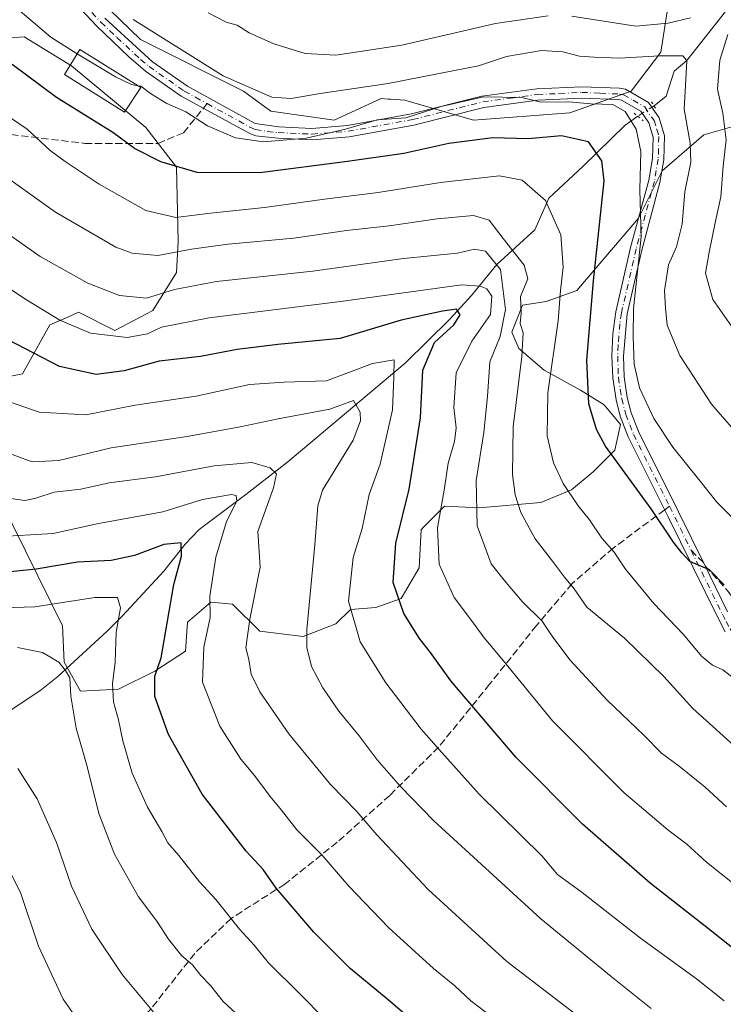
# Model space of a CAD drawing. Units: metres. Extents: x 623667 to 627107, y 4775822 to 4778198.
# Drawn here: x 624789 to 624949, y 4776127 to 4776351 of the extents above; entities that cross this region are included whole.
import ezdxf

# ---------------------------------------------------------------- set-up
doc = ezdxf.new("R2010")
doc.units = ezdxf.units.M
doc.header["$MEASUREMENT"] = 0
for name, pattern in [('DGN Style 3', [2.307223458686699, 1.648016756204785, -0.6592067024819142]), ('DGN Style 4', [2.6384748266838614, 1.318413404963828, -0.6592067024819142, 0.001648016756204785, -0.6592067024819142]), ('DGN Style 5', [1.1536117293433497, 0.4944050268614355, -0.6592067024819142])]:
    doc.linetypes.add(name, pattern=pattern)
for name, color, linetype, lineweight in [('Arbolado forestal CxS', 92, 'Continuous', 0), ('Comarca CxS', 21, 'Continuous', 0), ('Comunidad Autónoma CxS', 142, 'Continuous', 0), ('Corriente natural lineal', 142, 'Continuous', 13), ('Corriente natural lineal oculto', 9, 'DGN Style 4', 13), ('Curva de nivel maestra', 30, 'Continuous', 30), ('Curva de nivel normal', 30, 'Continuous', 0), ('Edificación ligera Cxs', 1, 'Continuous', 0), ('Municipio CxS', 4, 'Continuous', 0), ('Pastizal CxS', 92, 'Continuous', 0), ('Pista pavimentada Cxs', 135, 'Continuous', 0), ('Pista pavimentada eje', 135, 'DGN Style 4', 0), ('Provincia CxS', 1, 'Continuous', 0), ('Puente lineal', 2, 'DGN Style 5', 0), ('Senda', 7, 'DGN Style 3', 0), ('Senda no paivmentada conexión', 7, 'DGN Style 3', 0)]:
    doc.layers.add(name, color=color, linetype=linetype, lineweight=lineweight)

# ---------------------------------------------------------------- blocks, each defined once
blk = doc.blocks.new('*U6')
at = {"layer": 'Pastizal CxS', "color": 92, "linetype": 'Continuous', "lineweight": 0}
for points in [[(624936.6864999998, 4776354.420100001, 569.4327000000048), (624935.0395000001, 4776343.7159, 562.6815999999963), (624928.2912999997, 4776334.835899999, 557.4670999999944), (624914.2972999997, 4776329.897700001, 554.4226000000053), (624892.4820999998, 4776328.250499999, 554.1757999999973), (624876.8410999998, 4776332.7783, 558.4239999999991), (624873.5730999997, 4776333.029899999, 559.1909000000014), (624873.0724999999, 4776333.068499999, 559.3061000000016), (624871.4902999997, 4776333.190300001, 559.6303000000044), (624860.7890999997, 4776328.250499999, 557.508799999996), (624846.3831000002, 4776330.308700001, 558.7339000000065), (624840.2089000001, 4776334.8367, 559.7385000000068), (624816.8091000002, 4776346.596100001, 559.4159000000072), (624791.4102999996, 4776371.2027, 562.3873000000021)], [(624783.8186999997, 4776346.7731, 551.2540000000008), (624790.4046999998, 4776347.1853, 553.3019000000058), (624801.1067000005, 4776340.599099999, 554.0531000000046), (624817.9817000005, 4776326.6055, 553.3190000000031), (624824.9787, 4776317.549699999, 550.6107000000047), (624825.3903000001, 4776300.6735, 542.6202000000048), (624824.9785000002, 4776293.676899999, 538.9630999999936), (624819.6293000003, 4776285.033500001, 534.5663000000059), (624810.9852999998, 4776280.5055, 531.8551000000007), (624802.7525000004, 4776284.6215, 532.2179999999935), (624800.2620999999, 4776283.532299999, 531.1840999999986), (624796.1662999997, 4776281.740499999, 529.3439000000071), (624789.9921000004, 4776270.626300001, 523.3081999999995), (624783.4074999997, 4776269.3917, 521.5448000000034)], [(624785.0528999995, 4776241.814099999, 510.1640999999945), (624799.0475000005, 4776213.414100001, 493.6248999999953), (624799.4594999999, 4776205.1821, 490.4082000000053), (624803.1623000001, 4776198.595100001, 490.3530000000028), (624811.8065, 4776199.0077, 494.1539000000049), (624820.0384999998, 4776203.123500001, 498.4284000000043), (624827.0356999999, 4776207.6511, 501.7271000000038), (624827.4479, 4776214.2367, 501.5552000000025), (624832.7988999998, 4776218.765699999, 504.2130999999936), (624837.7379000002, 4776218.352299999, 506.3218000000052), (624843.9118999997, 4776212.178300001, 509.7626000000019), (624853.7909000004, 4776210.9431, 514.6857000000019), (624861.1990999999, 4776213.8247, 517.8196000000025), (624864.4921000004, 4776217.117500001, 519.7100999999967), (624870.2549000002, 4776217.529300001, 522.3843000000053), (624876.0170999998, 4776219.587300001, 524.9131000000052), (624880.1337000001, 4776226.5845, 527.1180000000022), (624880.5450999998, 4776235.2283, 526.3579999999929), (624881.0378999999, 4776235.720899999, 526.559500000003), (624885.8953, 4776240.579500001, 528.7651999999945), (624893.7165000001, 4776240.167500001, 533.9768999999942), (624907.7096999995, 4776241.4025, 541.8433999999979), (624914.7074999996, 4776244.2829, 544.971000000005), (624919.6476999996, 4776248.399300001, 547.7241000000067), (624924.5859000003, 4776253.3387, 550.5149999999994), (624925.8217000002, 4776259.101100001, 551.8016000000061), (624922.1168999998, 4776263.6281, 551.1052000000054), (624916.7657000005, 4776266.921499999, 547.9584999999934), (624908.5336999996, 4776271.4495, 542.3496000000014), (624902.7714999998, 4776276.388900001, 537.9738000000071), (624901.1256999997, 4776280.092499999, 534.7651000000042), (624903.5948999999, 4776286.266899999, 534.4382999999943), (624908.9458999997, 4776287.089299999, 540.2452000000048), (624915.9430999998, 4776289.559699999, 545.6894999999931), (624929.9380999999, 4776306.023700001, 553.7287000000069), (624935.2880999995, 4776316.7257, 555.7872999999963), (624944.7555000001, 4776324.957699999, 561.0910000000003), (624952.1643000003, 4776327.0153, 565.299199999994)]]:
    blk.add_polyline3d(points, dxfattribs=at)

msp = doc.modelspace()

# ---------------------------------------------------------------- linework, layer by layer
at = {"layer": 'Arbolado forestal CxS', "color": 92, "linetype": 'Continuous', "lineweight": 0}
for points in [[(624791.4102999996, 4776371.2027, 562.3873000000021), (624816.8091000002, 4776346.596100001, 559.4159000000072), (624840.2089000001, 4776334.8367, 559.7385000000068), (624846.3831000002, 4776330.308700001, 558.7339000000065), (624860.7890999997, 4776328.250499999, 557.508799999996), (624871.4902999997, 4776333.190300001, 559.6303000000044), (624873.0724999999, 4776333.068499999, 559.3061000000016), (624873.5730999997, 4776333.029899999, 559.1909000000014), (624876.8410999998, 4776332.7783, 558.4239999999991), (624892.4820999998, 4776328.250499999, 554.1757999999973), (624914.2972999997, 4776329.897700001, 554.4226000000053), (624928.2912999997, 4776334.835899999, 557.4670999999944), (624935.0395000001, 4776343.7159, 562.6815999999963), (624936.6864999998, 4776354.420100001, 569.4327000000048)], [(624936.6864999998, 4776354.420100001, 569.4327000000048), (624935.0395000001, 4776343.7159, 562.6815999999963), (624928.2912999997, 4776334.835899999, 557.4670999999944), (624914.2972999997, 4776329.897700001, 554.4226000000053), (624892.4820999998, 4776328.250499999, 554.1757999999973), (624876.8410999998, 4776332.7783, 558.4239999999991), (624873.5730999997, 4776333.029899999, 559.1909000000014), (624873.0724999999, 4776333.068499999, 559.3061000000016), (624871.4902999997, 4776333.190300001, 559.6303000000044), (624860.7890999997, 4776328.250499999, 557.508799999996), (624846.3831000002, 4776330.308700001, 558.7339000000065), (624840.2089000001, 4776334.8367, 559.7385000000068), (624816.8091000002, 4776346.596100001, 559.4159000000072), (624791.4102999996, 4776371.2027, 562.3873000000021)], [(624783.4074999997, 4776269.3917, 521.5448000000034), (624789.9921000004, 4776270.626300001, 523.3081999999995), (624796.1662999997, 4776281.740499999, 529.3439000000071), (624800.2620999999, 4776283.532299999, 531.1840999999986), (624802.7525000004, 4776284.6215, 532.2179999999935), (624810.9852999998, 4776280.5055, 531.8551000000007), (624819.6293000003, 4776285.033500001, 534.5663000000059), (624824.9785000002, 4776293.676899999, 538.9630999999936), (624825.3903000001, 4776300.6735, 542.6202000000048), (624824.9787, 4776317.549699999, 550.6107000000047), (624817.9817000005, 4776326.6055, 553.3190000000031), (624801.1067000005, 4776340.599099999, 554.0531000000046), (624790.4046999998, 4776347.1853, 553.3019000000058), (624783.8186999997, 4776346.7731, 551.2540000000008)], [(624783.8186999997, 4776346.7731, 551.2540000000008), (624790.4046999998, 4776347.1853, 553.3019000000058), (624801.1067000005, 4776340.599099999, 554.0531000000046), (624817.9817000005, 4776326.6055, 553.3190000000031), (624824.9787, 4776317.549699999, 550.6107000000047), (624825.3903000001, 4776300.6735, 542.6202000000048), (624824.9785000002, 4776293.676899999, 538.9630999999936), (624819.6293000003, 4776285.033500001, 534.5663000000059), (624810.9852999998, 4776280.5055, 531.8551000000007), (624802.7525000004, 4776284.6215, 532.2179999999935), (624800.2620999999, 4776283.532299999, 531.1840999999986), (624796.1662999997, 4776281.740499999, 529.3439000000071), (624789.9921000004, 4776270.626300001, 523.3081999999995), (624783.4074999997, 4776269.3917, 521.5448000000034)], [(624952.1643000003, 4776327.0153, 565.299199999994), (624944.7555000001, 4776324.957699999, 561.0910000000003), (624935.2880999995, 4776316.7257, 555.7872999999963), (624929.9380999999, 4776306.023700001, 553.7287000000069), (624915.9430999998, 4776289.559699999, 545.6894999999931), (624908.9458999997, 4776287.089299999, 540.2452000000048), (624903.5948999999, 4776286.266899999, 534.4382999999943), (624901.1256999997, 4776280.092499999, 534.7651000000042), (624902.7714999998, 4776276.388900001, 537.9738000000071), (624908.5336999996, 4776271.4495, 542.3496000000014), (624916.7657000005, 4776266.921499999, 547.9584999999934), (624922.1168999998, 4776263.6281, 551.1052000000054), (624925.8217000002, 4776259.101100001, 551.8016000000061), (624924.5859000003, 4776253.3387, 550.5149999999994), (624919.6476999996, 4776248.399300001, 547.7241000000067), (624914.7074999996, 4776244.2829, 544.971000000005), (624907.7096999995, 4776241.4025, 541.8433999999979), (624893.7165000001, 4776240.167500001, 533.9768999999942), (624885.8953, 4776240.579500001, 528.7651999999945), (624881.0378999999, 4776235.720899999, 526.559500000003), (624880.5450999998, 4776235.2283, 526.3579999999929), (624880.1337000001, 4776226.5845, 527.1180000000022), (624876.0170999998, 4776219.587300001, 524.9131000000052), (624870.2549000002, 4776217.529300001, 522.3843000000053), (624864.4921000004, 4776217.117500001, 519.7100999999967), (624861.1990999999, 4776213.8247, 517.8196000000025), (624853.7909000004, 4776210.9431, 514.6857000000019), (624843.9118999997, 4776212.178300001, 509.7626000000019), (624837.7379000002, 4776218.352299999, 506.3218000000052), (624832.7988999998, 4776218.765699999, 504.2130999999936), (624827.4479, 4776214.2367, 501.5552000000025), (624827.0356999999, 4776207.6511, 501.7271000000038), (624820.0384999998, 4776203.123500001, 498.4284000000043), (624811.8065, 4776199.0077, 494.1539000000049), (624803.1623000001, 4776198.595100001, 490.3530000000028), (624799.4594999999, 4776205.1821, 490.4082000000053), (624799.0475000005, 4776213.414100001, 493.6248999999953), (624785.0528999995, 4776241.814099999, 510.1640999999945)], [(624803.1623000001, 4776198.595100001, 490.3530000000028), (624811.8065, 4776199.0077, 494.1539000000049), (624820.0384999998, 4776203.123500001, 498.4284000000043), (624827.0356999999, 4776207.6511, 501.7271000000038), (624827.4479, 4776214.2367, 501.5552000000025), (624832.7988999998, 4776218.765699999, 504.2130999999936), (624837.7379000002, 4776218.352299999, 506.3218000000052), (624843.9118999997, 4776212.178300001, 509.7626000000019), (624853.7909000004, 4776210.9431, 514.6857000000019), (624861.1990999999, 4776213.8247, 517.8196000000025), (624864.4921000004, 4776217.117500001, 519.7100999999967), (624870.2549000002, 4776217.529300001, 522.3843000000053), (624876.0170999998, 4776219.587300001, 524.9131000000052), (624880.1337000001, 4776226.5845, 527.1180000000022), (624880.5450999998, 4776235.2283, 526.3579999999929), (624881.0378999999, 4776235.720899999, 526.559500000003), (624885.8953, 4776240.579500001, 528.7651999999945), (624893.7165000001, 4776240.167500001, 533.9768999999942), (624907.7096999995, 4776241.4025, 541.8433999999979), (624914.7074999996, 4776244.2829, 544.971000000005), (624919.6476999996, 4776248.399300001, 547.7241000000067), (624924.5859000003, 4776253.3387, 550.5149999999994), (624925.8217000002, 4776259.101100001, 551.8016000000061), (624922.1168999998, 4776263.6281, 551.1052000000054), (624916.7657000005, 4776266.921499999, 547.9584999999934), (624908.5336999996, 4776271.4495, 542.3496000000014), (624902.7714999998, 4776276.388900001, 537.9738000000071), (624901.1256999997, 4776280.092499999, 534.7651000000042), (624903.5948999999, 4776286.266899999, 534.4382999999943), (624908.9458999997, 4776287.089299999, 540.2452000000048), (624915.9430999998, 4776289.559699999, 545.6894999999931), (624929.9380999999, 4776306.023700001, 553.7287000000069), (624935.2880999995, 4776316.7257, 555.7872999999963), (624944.7555000001, 4776324.957699999, 561.0910000000003), (624952.1643000003, 4776327.0153, 565.299199999994)], [(624785.0528999995, 4776241.814099999, 510.1640999999945), (624799.0475000005, 4776213.414100001, 493.6248999999953), (624799.4594999999, 4776205.1821, 490.4082000000053), (624803.1623000001, 4776198.595100001, 490.3530000000028)]]:
    msp.add_polyline3d(points, dxfattribs=at)
at = {"layer": 'Comarca CxS', "color": 21, "linetype": 'Continuous', "lineweight": 0}
msp.add_3dface([(627098.6000009766, 4775884.699982212), (623709.2000009504, 4775822.389982211), (623667.1700009502, 4778135.969982189), (627055.4300009762, 4778198.289982191)], dxfattribs=at)
at = {"layer": 'Comunidad Autónoma CxS', "color": 142, "linetype": 'Continuous', "lineweight": 0}
msp.add_3dface([(627098.6000009766, 4775884.699982212), (623709.2000009504, 4775822.389982211), (623667.1700009502, 4778135.969982189), (627055.4300009762, 4778198.289982191)], dxfattribs=at)
at = {"layer": 'Corriente natural lineal', "color": 142, "linetype": 'Continuous', "lineweight": 13}
for points in [[(624979.2122999999, 4776409.159299999, 594.9520000000048), (624978.3901000004, 4776408.020099999, 594.7185000000027), (624973.4301000005, 4776397.920100001, 587.771900000007), (624972.5301000001, 4776396.8201, 586.9597000000067), (624964.5674999999, 4776378.6393, 578.7841000000044), (624962.0746999999, 4776372.522500001, 576.0586999999941), (624956.5099999999, 4776361.630000001, 570.995299999995), (624940.8799999999, 4776341.83, 560.9514999999956), (624938.0080000004, 4776339.3673, 559.1830000000045), (624936.2050999999, 4776333.6851, 557.3285000000033), (624933.4557999996, 4776331.526699999, 556.813599999994)], [(624929.7581000002, 4776329.151799999, 555.8690999999963), (624926.8901000004, 4776327.1501, 554.652700000006), (624917.3400999998, 4776317.8101, 547.2318999999989), (624909.5601000005, 4776310.5601, 542.3218999999954), (624906.4200999998, 4776303.370100001, 539.215400000001), (624897.7301000003, 4776295.4901, 533.8463000000047), (624891.9801000003, 4776288.4001, 529.0270000000019), (624887.0900999998, 4776283.0801, 525.2504999999946), (624876.8901000004, 4776273.0801, 520.3717999999935), (624850.2500999998, 4776250.690099999, 510.5967999999993), (624840.7301000003, 4776243.2601, 506.5274000000064), (624830.1201, 4776235.300100001, 502.6658000000025), (624826.9600999998, 4776231.950099999, 501.1324000000022), (624822.1300999997, 4776225.8101, 498.664499999999), (624812.6001000004, 4776215.600099999, 494.593200000003), (624809.1901000004, 4776212.220100001, 493.3218000000052), (624798.0100999996, 4776201.9101, 489.3151000000071), (624794.2401000002, 4776198.890100001, 488.4226000000053), (624786.1700999998, 4776193.5001, 486.403999999995)]]:
    msp.add_polyline3d(points, dxfattribs=at)
at = {"layer": 'Corriente natural lineal oculto', "color": 9, "linetype": 'DGN Style 4', "lineweight": 13, "extrusion": (-0.1767972478234922, -0.1135505270630353, 0.9776753095817372), "elevation": -652297.0944340817, "flags": 128}
msp.add_lwpolyline([(-3681114.181445856, 3037728.07718514), (-3681114.181445856, 3037723.582163944)], dxfattribs=at)
at = {"layer": 'Curva de nivel maestra', "color": 30, "linetype": 'Continuous', "lineweight": 30, "flags": 128}
for points, elevation in [([(624949.3700000001, 4776222.7501), (624946.0700000003, 4776226.100099999), (624941.5999999996, 4776227.9801), (624939.7599999999, 4776229.9901), (624937.8899999997, 4776232.440099999), (624932.8200000003, 4776239.9801), (624922.4699999997, 4776254.210100001), (624920.3700000001, 4776257.9901), (624918.6200000001, 4776263.800100001), (624918.1900000004, 4776273.710100001), (624919.7000000002, 4776291.780099999), (624922.1100000005, 4776314.450099999), (624921.5700000003, 4776319.0101), (624918.5899999999, 4776323.3101), (624912.4100000003, 4776324.7301), (624904.8399999999, 4776324.0001), (624896.8099999997, 4776324.2601), (624886.8399999999, 4776322.9801), (624876.6100000005, 4776320.670100001), (624863.8099999997, 4776318.890100001), (624843.9400000004, 4776316.3101), (624829.6799999997, 4776316.380100001), (624821.4100000003, 4776318.780099999), (624815.4699999997, 4776321.840100001), (624810.5199999996, 4776325.460100001), (624797.75, 4776333.420100001), (624787.6699999999, 4776340.9301)], 550), ([(624951.3499999996, 4776140.170100001), (624945.8200000003, 4776144.610099999), (624932.6200000001, 4776154.9801), (624917.2199999997, 4776168.340100001), (624902.1399999997, 4776183.520099999), (624887.2699999996, 4776200.890100001), (624882.6600000003, 4776207.360099999), (624880.1900000004, 4776210.530099999), (624876.6299999999, 4776216.210100001), (624874.1900000004, 4776223.280099999), (624874.7999999998, 4776232.1601), (624877.7999999998, 4776244.450099999), (624880.4100000003, 4776260.630100001), (624880.9199999999, 4776271.440099999), (624883.5999999996, 4776277.780099999), (624887.9800000006, 4776281.780099999), (624889.4299999997, 4776284.050100001), (624888.5800000001, 4776285.350099999), (624885.4100000003, 4776284.870100001), (624876.0099999999, 4776282.8101), (624862.1500000004, 4776278.640100001), (624848.0099999999, 4776277.270099999), (624838.7400000002, 4776276.190099999), (624830.4100000003, 4776274.610099999), (624821.0700000003, 4776273.520099999), (624813.0700000003, 4776271.3201), (624806.7400000002, 4776270.4901), (624798.4100000003, 4776272.3301), (624780.8200000003, 4776281.4101)], 525), ([(624882.1399999997, 4776120.620100001), (624873.04, 4776128.4101), (624864.4100000003, 4776135.590100001), (624856.2000000002, 4776143.800100001), (624847.6500000004, 4776153.8301), (624844.6500000004, 4776158.020099999), (624840.8300000001, 4776162.200099999), (624830.8300000001, 4776175.200099999), (624823.1299999999, 4776188.6801), (624820.0300000003, 4776197.360099999), (624820.0700000003, 4776201.9301), (624821.4699999997, 4776206.110099999), (624824.3399999999, 4776222.780099999), (624826.0999999996, 4776229.220100001), (624826.0300000003, 4776232.2601), (624822.0700000003, 4776231.860099999), (624815.4100000003, 4776229.340100001), (624810.0999999996, 4776228.210100001), (624802.5099999999, 4776227.850099999), (624793.0999999996, 4776226.280099999), (624784.9600000001, 4776225.460100001)], 500)]:
    msp.add_lwpolyline(points, dxfattribs=dict(at, elevation=elevation))
at = {"layer": 'Curva de nivel normal', "color": 30, "linetype": 'Continuous', "lineweight": 0, "flags": 128}
for points, elevation in [([(624802.4288999997, 4776343.3134), (624796.4199999999, 4776347.119999999), (624786.4400000004, 4776355.710000001), (624779.5300000003, 4776360.800000001), (624775.6900000004, 4776362.960000001), (624768.0199999996, 4776368.730000001), (624758.3200000003, 4776377.42), (624748.1500000004, 4776385.810000001), (624725.4800000006, 4776405.029999999), (624711.7599999999, 4776416.210000001), (624705.2599999999, 4776421.560000001), (624700.9500000002, 4776424.100000001), (624698.9000000004, 4776426.08), (624696.5800000001, 4776428.74), (624688.3700000001, 4776434.51), (624678.5099999999, 4776442.529999999), (624670.0800000001, 4776448.439999999), (624661.0700000003, 4776456.430000001), (624656.04, 4776463.460000001)], 555), ([(624909.3799999999, 4776351.960000001), (624897.4100000003, 4776350.210000001), (624876.1799999997, 4776345.279999999), (624861.1500000004, 4776343.060000001), (624854.1799999997, 4776343.380000001), (624847.0999999996, 4776345.59), (624841.5099999999, 4776348.119999999), (624838.7400000002, 4776349.83), (624836.25, 4776350.5), (624832.1600000003, 4776352.630000001)], 565), ([(624815.0999999996, 4776351.140000001), (624835.6100000005, 4776338.310000001), (624846.6600000003, 4776333.5), (624851.0099999999, 4776333.17), (624857.5999999996, 4776334.300000001), (624873.0300000003, 4776336.630000001), (624888.1299999999, 4776339.550000001), (624893.5899999999, 4776340.600000001), (624899.9800000006, 4776342.720000001), (624907.8799999999, 4776344.08), (624912.7400000002, 4776343.75), (624916.5199999996, 4776342.789999999), (624919.8399999999, 4776342.609999999), (624925.6100000005, 4776342.310000001), (624934.7199999997, 4776342.9), (624939.9699999997, 4776342.84), (624940.8799999999, 4776341.83), (624940.8200000003, 4776340.25), (624940.2999999998, 4776330.779999999), (624941.6900000004, 4776323.01), (624941.8099999997, 4776318.720000001), (624940.4600000001, 4776312.01), (624939.8600000005, 4776304.619999999), (624938.5999999996, 4776299.480000001), (624936.7599999999, 4776295.42), (624935.8200000003, 4776289.550000001), (624936.0599999997, 4776285.550000001), (624936.4100000003, 4776281.689999999), (624939.3499999996, 4776274.82), (624946.4900000002, 4776263.74), (624953.0099999999, 4776256.279999999)], 560), ([(624941.7599999999, 4776351.539999999), (624936.6500000004, 4776350.32), (624929.3499999996, 4776349.609999999), (624914.8099999997, 4776351.91)], 565), ([(624953.7300000006, 4776277.66), (624946.8499999996, 4776287.560000001), (624945.1399999997, 4776293.52), (624946.0199999996, 4776298.279999999), (624947.4199999999, 4776305.32), (624948.6200000001, 4776310.82), (624949.1600000003, 4776317.84), (624949.8399999999, 4776323.810000001), (624949.0599999997, 4776329.82), (624947.8600000005, 4776335.279999999), (624948.4000000004, 4776341.9), (624950.2300000006, 4776347.76)], 565), ([(624816.2468999998, 4776336.0715), (624814.7699999996, 4776336.34), (624811.1200000001, 4776338.08), (624802.4288999997, 4776343.3134)], 555), ([(624955.1399999997, 4776234.140000001), (624947.7000000002, 4776241.480000001), (624943.6500000004, 4776246.66), (624937.75, 4776254), (624933.4199999999, 4776260.51), (624930.1500000004, 4776267.449999999), (624928.9400000004, 4776272.82), (624928.6900000004, 4776279.119999999), (624928.8300000001, 4776285.439999999), (624930.5599999997, 4776301.779999999), (624930.2000000002, 4776312.439999999), (624930.5, 4776321.109999999), (624929.3700000001, 4776326.220000001), (624926.8899999997, 4776330.220000001), (624924.0700000003, 4776331.83), (624919.0700000003, 4776331.99), (624914.0700000003, 4776332.42), (624907.7400000002, 4776332.359999999), (624903.4100000003, 4776333.380000001), (624894.7400000002, 4776333.59), (624885.0700000003, 4776331.4), (624877.0700000003, 4776328.83), (624870.5700000003, 4776328.350000001), (624863.3899999997, 4776326.220000001), (624854.4000000004, 4776324.16), (624844.7400000002, 4776323.369999999), (624838.3700000001, 4776324.220000001), (624832, 4776326.980000001), (624827.1200000001, 4776330.130000001), (624822.7999999998, 4776332.08), (624819.0999999996, 4776334.289999999), (624816.8600000005, 4776335.960000001), (624816.2468999998, 4776336.0715)], 555), ([(624953.3899999997, 4776200.09), (624949.0599999997, 4776203.430000001), (624946.7400000002, 4776204.439999999), (624944.2699999996, 4776206.480000001), (624940.1399999997, 4776211.430000001), (624933.3799999999, 4776218.480000001), (624926.9900000002, 4776226.25), (624924.4199999999, 4776230.109999999), (624921.6100000005, 4776233.310000001), (624918.7999999998, 4776237.51), (624916.2199999997, 4776240.65), (624912.79, 4776245.720000001), (624910.6299999999, 4776250.390000001), (624909.2199999997, 4776256.59), (624909.2999999998, 4776266.34), (624911.6600000003, 4776282.699999999), (624912.2100000001, 4776289.58), (624912.8200000003, 4776294.84), (624912.2999999998, 4776302.25), (624908.79, 4776310), (624903.4800000006, 4776314.640000001), (624898.3499999996, 4776315.600000001), (624884.9600000001, 4776314.08), (624870.7599999999, 4776311.82), (624858.6100000005, 4776310.33), (624845, 4776308.430000001), (624832.7400000002, 4776307.119999999), (624824.79, 4776306.16), (624818.04, 4776307.74), (624807.3799999999, 4776313.689999999), (624799.7100000001, 4776318.9), (624796.2699999996, 4776321.350000001), (624791.0700000003, 4776326.189999999), (624781.9900000002, 4776332.350000001)], 545), ([(624787.4000000004, 4776314.58), (624797.4600000001, 4776307.359999999), (624811.2000000002, 4776299.390000001), (624814.8700000001, 4776298.060000001), (624820.7000000002, 4776297.52), (624828.4000000004, 4776298.960000001), (624836.7000000002, 4776300.109999999), (624851.6200000001, 4776301.439999999), (624863.6299999999, 4776303.180000001), (624873.29, 4776304.289999999), (624884.1699999999, 4776305.859999999), (624892.4400000004, 4776306.600000001), (624896.04, 4776305.539999999), (624899.2199999997, 4776301.369999999), (624903.9900000002, 4776295.359999999), (624904.7800000003, 4776292.210000001), (624903.0999999996, 4776288.210000001), (624903.29, 4776284.430000001), (624903.04, 4776282.060000001), (624903.7000000002, 4776279.960000001), (624903.4400000004, 4776274.57), (624901.4900000002, 4776258.640000001), (624901.29, 4776247.76), (624901.9500000002, 4776243.119999999), (624903.1900000004, 4776239.140000001), (624906.4600000001, 4776233.16), (624910.3600000005, 4776228.119999999), (624913.0999999996, 4776224.439999999), (624915.29, 4776221.779999999), (624918.2199999997, 4776217.640000001), (624926.75, 4776210.600000001), (624935.7100000001, 4776201.869999999), (624942.2999999998, 4776194.630000001), (624953.7300000006, 4776184.310000001)], 540), ([(624951.7000000002, 4776154.720000001), (624945.3600000005, 4776159.720000001), (624940.9400000004, 4776163.83), (624936.5999999996, 4776167.039999999), (624926.6699999999, 4776175.449999999), (624910.4199999999, 4776191.83), (624898.54, 4776206.34), (624894.8399999999, 4776210.689999999), (624892.2300000006, 4776214.34), (624888.0899999999, 4776219.810000001), (624884.6699999999, 4776227.380000001), (624884.2599999999, 4776235.630000001), (624885.8799999999, 4776244.65), (624886.6699999999, 4776250.33), (624888.1600000003, 4776255.279999999), (624888.4900000002, 4776258.4), (624887.9600000001, 4776262.960000001), (624888.5099999999, 4776270.850000001), (624892.0700000003, 4776278.039999999), (624896.29, 4776284.100000001), (624896.6399999997, 4776288.26), (624895.4900000002, 4776289.960000001), (624894, 4776290.57), (624889.7800000003, 4776290.84), (624862.25, 4776287.09), (624832.4299999997, 4776283.4), (624821.5800000001, 4776281.220000001), (624818.4100000003, 4776279.720000001), (624813.7400000002, 4776278.890000001), (624805.4100000003, 4776279.850000001), (624798.4500000002, 4776282.82), (624790.9100000003, 4776287.439999999), (624754.0099999999, 4776311.76)], 530), ([(624786.5800000001, 4776302.49), (624794.04, 4776297.27), (624804.8399999999, 4776291.210000001), (624812.04, 4776288.4), (624818.1299999999, 4776287.83), (624824.4900000002, 4776289.77), (624834.0499999998, 4776291.65), (624855.9500000002, 4776294), (624876.5599999997, 4776296.869999999), (624888.8099999997, 4776298.02), (624892.7000000002, 4776298.99), (624895.2000000002, 4776298.5), (624898.5800000001, 4776294.33), (624899.75, 4776285.230000001), (624898.4699999997, 4776279.100000001), (624896.1699999999, 4776273.390000001), (624895.6600000003, 4776265.5), (624894.7800000003, 4776257.289999999), (624893.0300000003, 4776246.439999999), (624893.3099999997, 4776236.109999999), (624896.4500000002, 4776227.49), (624899.4100000003, 4776223.779999999), (624903.5300000003, 4776218.91), (624908.04, 4776214.480000001), (624910.3200000003, 4776211.039999999), (624914.3200000003, 4776205.689999999), (624922.8200000003, 4776196.52), (624931.1699999999, 4776188.539999999), (624935.1299999999, 4776184.5), (624939.1900000004, 4776181.560000001), (624945.0599999997, 4776176.77), (624949.9500000002, 4776172.32)], 535), ([(624949.4299999997, 4776128.199999999), (624943.1200000001, 4776133.199999999), (624930.3600000005, 4776142.430000001), (624917.1200000001, 4776152.83), (624911.5599999997, 4776156.880000001), (624907.9400000004, 4776161.130000001), (624893.7699999996, 4776175.140000001), (624884.5999999996, 4776185.41), (624880.5599999997, 4776189.92), (624872.5700000003, 4776200.439999999), (624866.7100000001, 4776209.74), (624864.0499999998, 4776219.029999999), (624865.1399999997, 4776228.960000001), (624867.1799999997, 4776235.52), (624868.7599999999, 4776243.210000001), (624871.2400000002, 4776250.109999999), (624874.0599999997, 4776262.439999999), (624874.3399999999, 4776269.890000001), (624874.4000000004, 4776273.859999999), (624869.5199999996, 4776273.02), (624859.0700000003, 4776269.050000001), (624849.4100000003, 4776268.75), (624841.5899999999, 4776268.220000001), (624829.4800000006, 4776265.59), (624815.5899999999, 4776263.560000001), (624804.4100000003, 4776261.350000001), (624793.75, 4776261.939999999), (624787.4900000002, 4776264.119999999)], 520), ([(624932.7999999998, 4776126.51), (624923.7400000002, 4776133.710000001), (624907.7599999999, 4776146.850000001), (624883.4400000004, 4776169.08), (624875.8799999999, 4776176.939999999), (624870.5999999996, 4776182.980000001), (624866.5099999999, 4776188.41), (624861.8399999999, 4776194.02), (624858.2000000002, 4776199.32), (624855.6100000005, 4776204.17), (624854.5999999996, 4776208.480000001), (624854.6200000001, 4776212.539999999), (624856.4299999997, 4776231.800000001), (624857.1100000005, 4776240.680000001), (624858.1699999999, 4776244.230000001), (624865.1500000004, 4776255.539999999), (624866.79, 4776259.960000001), (624866.7100000001, 4776261.930000001), (624865.1900000004, 4776264.560000001), (624859.8099999997, 4776262.600000001), (624848.0700000003, 4776260.449999999), (624839.4100000003, 4776258.630000001), (624827.4100000003, 4776256.42), (624810.1200000001, 4776253.84), (624798.25, 4776250.970000001), (624792.1900000004, 4776250.680000001), (624784.7100000001, 4776253.369999999)], 515), ([(624915.2199999997, 4776125.5), (624900, 4776137.189999999), (624882.1699999999, 4776153.51), (624870.4900000002, 4776165.91), (624865.9600000001, 4776171.26), (624859.9900000002, 4776177.359999999), (624850.4800000006, 4776188.859999999), (624843.9000000004, 4776198.439999999), (624841.9500000002, 4776202.439999999), (624841.4199999999, 4776205.779999999), (624840.7000000002, 4776208.439999999), (624841.6600000003, 4776214.939999999), (624843.9600000001, 4776226.730000001), (624843.4699999997, 4776234.84), (624847.04, 4776244.76), (624847.7000000002, 4776247.949999999), (624846.2699999996, 4776249.289999999), (624842.0700000003, 4776250.529999999), (624833.5099999999, 4776249.720000001), (624820.1699999999, 4776247.220000001), (624809.6500000004, 4776245.9), (624803.2400000002, 4776244.449999999), (624797.2000000002, 4776243.800000001), (624793.0300000003, 4776242.42), (624790.5199999996, 4776241.890000001), (624787.3099999997, 4776242.350000001)], 510.0000000000001), ([(624899.7599999999, 4776122.140000001), (624891.8700000001, 4776128.24), (624888.2400000002, 4776131.600000001), (624883.3600000005, 4776135.539999999), (624873.1900000004, 4776144.810000001), (624864.0999999996, 4776154.279999999), (624858, 4776161.369999999), (624852.3300000001, 4776167.029999999), (624848.8499999996, 4776171.550000001), (624846.2400000002, 4776174.67), (624842.7000000002, 4776179.42), (624839.5800000001, 4776183.100000001), (624834.8099999997, 4776190.619999999), (624830.8499999996, 4776200.57), (624831.1699999999, 4776208.59), (624832.6399999997, 4776215.27), (624832.5499999998, 4776220.109999999), (624833.9199999999, 4776228.970000001), (624836.3600000005, 4776237.08), (624838.6900000004, 4776241.720000001), (624838.5099999999, 4776243.039999999), (624837.4800000006, 4776243.25), (624830.9199999999, 4776242.119999999), (624821.8700000001, 4776239.300000001), (624807.25, 4776236.619999999), (624796.9800000006, 4776234.350000001), (624783.9000000004, 4776233.600000001)], 505), ([(624858.6799999997, 4776124.050000001), (624853.0199999996, 4776129.83), (624845.8799999999, 4776136.84), (624842.6100000005, 4776140.859999999), (624839.2999999998, 4776144.49), (624833.8899999997, 4776151.26), (624830.2199999997, 4776155.26), (624825.5199999996, 4776161.220000001), (624823, 4776164.140000001), (624821.6200000001, 4776166.720000001), (624818.3899999997, 4776172.189999999), (624814.9299999997, 4776179.970000001), (624812.79, 4776187.279999999), (624811.8300000001, 4776192.07), (624810.6699999999, 4776196.109999999), (624810.4500000002, 4776200.199999999), (624811.0599999997, 4776205.180000001), (624811.2800000003, 4776212), (624812.2599999999, 4776217.480000001), (624811.5599999997, 4776219.84), (624806.4600000001, 4776219.869999999), (624792.79, 4776217.720000001), (624780.5800000001, 4776217.369999999)], 495), ([(624840.3399999999, 4776123.65), (624835.5999999996, 4776128.060000001), (624832.6900000004, 4776131.720000001), (624830.5199999996, 4776133.980000001), (624828.6100000005, 4776136.380000001), (624826.1399999997, 4776138.550000001), (624823.1299999999, 4776142.24), (624820.5199999996, 4776146.32), (624816.3600000005, 4776151.83), (624810.8799999999, 4776161.539999999), (624807.3600000005, 4776170.779999999), (624804.7100000001, 4776181.470000001), (624802.1600000003, 4776190.119999999), (624800.9600000001, 4776197.439999999), (624800.7599999999, 4776201.600000001), (624799.75, 4776203.24), (624798.2300000006, 4776205.180000001), (624794.5, 4776207.34), (624788.8600000005, 4776208.470000001)], 490), ([(624819.8399999999, 4776125.600000001), (624812.6399999997, 4776134.220000001), (624805.7100000001, 4776144.470000001), (624801.0899999999, 4776154.24), (624797.7300000006, 4776164.220000001), (624793.2999999998, 4776174.119999999), (624788.9699999997, 4776181)], 485), ([(624785.4299999997, 4776161.109999999), (624789.5999999996, 4776152.59), (624793.5999999996, 4776140.630000001), (624799.2000000002, 4776128.619999999), (624805.6200000001, 4776119.539999999)], 480)]:
    msp.add_lwpolyline(points, dxfattribs=dict(at, elevation=elevation))
at = {"layer": 'Edificación ligera Cxs', "color": 1, "linetype": 'Continuous', "lineweight": 0}
msp.add_polyline3d([(624816.8901000004, 4776335.670100001, 564.9477000000043), (624813.1901000004, 4776330.090100001, 555.7872999999963), (624799.5100999996, 4776338.630100001, 555.4228000000003), (624803.0500999996, 4776344.3101, 565.6279999999971), (624816.8901000004, 4776335.670100001, 564.9477000000043)], dxfattribs=at)
msp.add_3dface([(624816.8901000004, 4776335.670100001, 565.6279999999971), (624813.1901000004, 4776330.090100001, 565.6279999999971), (624799.5100999996, 4776338.630100001, 565.6279999999971), (624803.0500999996, 4776344.3101, 565.6279999999971)], dxfattribs=at)
at = {"layer": 'Municipio CxS', "color": 4, "linetype": 'Continuous', "lineweight": 0}
msp.add_3dface([(627098.6000009766, 4775884.699982212), (623709.2000009504, 4775822.389982211), (623667.1700009502, 4778135.969982189), (627055.4300009762, 4778198.289982191)], dxfattribs=at)
at = {"layer": 'Pastizal CxS', "color": 92, "linetype": 'Continuous', "lineweight": 0}
for points in [[(624936.6864999998, 4776354.420100001, 569.4327000000048), (624935.0395000001, 4776343.7159, 562.6815999999963), (624928.2912999997, 4776334.835899999, 557.4670999999944), (624914.2972999997, 4776329.897700001, 554.4226000000053), (624892.4820999998, 4776328.250499999, 554.1757999999973), (624876.8410999998, 4776332.7783, 558.4239999999991), (624873.5730999997, 4776333.029899999, 559.1909000000014), (624873.0724999999, 4776333.068499999, 559.3061000000016), (624871.4902999997, 4776333.190300001, 559.6303000000044), (624860.7890999997, 4776328.250499999, 557.508799999996), (624846.3831000002, 4776330.308700001, 558.7339000000065), (624840.2089000001, 4776334.8367, 559.7385000000068), (624816.8091000002, 4776346.596100001, 559.4159000000072), (624791.4102999996, 4776371.2027, 562.3873000000021)], [(624783.8186999997, 4776346.7731, 551.2540000000008), (624790.4046999998, 4776347.1853, 553.3019000000058), (624801.1067000005, 4776340.599099999, 554.0531000000046), (624817.9817000005, 4776326.6055, 553.3190000000031), (624824.9787, 4776317.549699999, 550.6107000000047), (624825.3903000001, 4776300.6735, 542.6202000000048), (624824.9785000002, 4776293.676899999, 538.9630999999936), (624819.6293000003, 4776285.033500001, 534.5663000000059), (624810.9852999998, 4776280.5055, 531.8551000000007), (624802.7525000004, 4776284.6215, 532.2179999999935), (624800.2620999999, 4776283.532299999, 531.1840999999986), (624796.1662999997, 4776281.740499999, 529.3439000000071), (624789.9921000004, 4776270.626300001, 523.3081999999995), (624783.4074999997, 4776269.3917, 521.5448000000034)], [(624803.1623000001, 4776198.595100001, 490.3530000000028), (624811.8065, 4776199.0077, 494.1539000000049), (624820.0384999998, 4776203.123500001, 498.4284000000043), (624827.0356999999, 4776207.6511, 501.7271000000038), (624827.4479, 4776214.2367, 501.5552000000025), (624832.7988999998, 4776218.765699999, 504.2130999999936), (624837.7379000002, 4776218.352299999, 506.3218000000052), (624843.9118999997, 4776212.178300001, 509.7626000000019), (624853.7909000004, 4776210.9431, 514.6857000000019), (624861.1990999999, 4776213.8247, 517.8196000000025), (624864.4921000004, 4776217.117500001, 519.7100999999967), (624870.2549000002, 4776217.529300001, 522.3843000000053), (624876.0170999998, 4776219.587300001, 524.9131000000052), (624880.1337000001, 4776226.5845, 527.1180000000022), (624880.5450999998, 4776235.2283, 526.3579999999929), (624881.0378999999, 4776235.720899999, 526.559500000003), (624885.8953, 4776240.579500001, 528.7651999999945), (624893.7165000001, 4776240.167500001, 533.9768999999942), (624907.7096999995, 4776241.4025, 541.8433999999979), (624914.7074999996, 4776244.2829, 544.971000000005), (624919.6476999996, 4776248.399300001, 547.7241000000067), (624924.5859000003, 4776253.3387, 550.5149999999994), (624925.8217000002, 4776259.101100001, 551.8016000000061), (624922.1168999998, 4776263.6281, 551.1052000000054), (624916.7657000005, 4776266.921499999, 547.9584999999934), (624908.5336999996, 4776271.4495, 542.3496000000014), (624902.7714999998, 4776276.388900001, 537.9738000000071), (624901.1256999997, 4776280.092499999, 534.7651000000042), (624903.5948999999, 4776286.266899999, 534.4382999999943), (624908.9458999997, 4776287.089299999, 540.2452000000048), (624915.9430999998, 4776289.559699999, 545.6894999999931), (624929.9380999999, 4776306.023700001, 553.7287000000069), (624935.2880999995, 4776316.7257, 555.7872999999963), (624944.7555000001, 4776324.957699999, 561.0910000000003), (624952.1643000003, 4776327.0153, 565.299199999994)], [(624785.0528999995, 4776241.814099999, 510.1640999999945), (624799.0475000005, 4776213.414100001, 493.6248999999953), (624799.4594999999, 4776205.1821, 490.4082000000053), (624803.1623000001, 4776198.595100001, 490.3530000000028)]]:
    msp.add_polyline3d(points, dxfattribs=at)
at = {"layer": 'Pista pavimentada Cxs', "color": 135, "linetype": 'Continuous', "lineweight": 0}
for points in [[(624949.6300999997, 4776212.040100001, 551.9033000000054), (624947.8601000002, 4776215.4301, 550.780700000003), (624936.7001, 4776238.1801, 557.8861999999936), (624927.6001000004, 4776256.370100001, 555.4936000000016), (624925.8000999996, 4776260.9901, 554.5953000000009), (624924.8300999999, 4776264.7501, 553.9254999999976), (624924.0701000001, 4776269.720100001, 553.858699999997), (624923.9101, 4776274.700099999, 553.6597999999941), (624924.1300999997, 4776279.7301, 554.2936000000045), (624924.7600999996, 4776284.700099999, 555.6206999999995), (624928.1401000004, 4776299.360099999, 557.7575999999972), (624932.2701000003, 4776314.640100001, 560.2519999999931), (624933.1101000002, 4776319.550100001, 562.5601000000024), (624933.2401000002, 4776324.380100001, 562.272100000002), (624932.2801000001, 4776327.640100001, 559.7771000000066), (624930.4301000005, 4776330.280099999, 559.3668999999937), (624926.0701000001, 4776332.800100001, 558.4493999999977), (624925.3101000005, 4776332.940099999, 558.6116000000038), (624917.0701000001, 4776333.2601, 562.4386999999988), (624907.0800999999, 4776332.800100001, 556.7127000000038), (624894.8201000001, 4776331.140100001, 558.627800000002), (624878.9301000005, 4776327.1501, 561.087400000004), (624864.1700999998, 4776324.450099999, 563.4936000000016), (624855.7901, 4776323.790100001, 563.6388000000006), (624847.9801000003, 4776324.140100001, 562.5292999999947), (624843.0100999996, 4776324.700099999, 558.9964000000036), (624841.7600999996, 4776325.1601, 558.8965999999928), (624837.8318999996, 4776327.3051, 559.7731000000058), (624826.0601000005, 4776333.7401, 562.8453000000009), (624817.9401000004, 4776339.420100001, 568.4890000000014), (624814.1300999997, 4776342.6501, 570.5130999999965), (624806.8601000002, 4776349.620100001, 570.5657000000066), (624789.8101000005, 4776367.790100001, 566.3990999999951)], [(624949.6300999997, 4776212.040100001, 551.9033000000054), (624947.8601000002, 4776215.4301, 550.780700000003), (624936.7001, 4776238.1801, 557.8861999999936), (624927.6001000004, 4776256.370100001, 555.4936000000016), (624925.8000999996, 4776260.9901, 554.5953000000009), (624924.8300999999, 4776264.7501, 553.9254999999976), (624924.0701000001, 4776269.720100001, 553.858699999997), (624923.9101, 4776274.700099999, 553.6597999999941), (624924.1300999997, 4776279.7301, 554.2936000000045), (624924.7600999996, 4776284.700099999, 555.6206999999995), (624928.1401000004, 4776299.360099999, 557.7575999999972), (624932.2701000003, 4776314.640100001, 560.2519999999931), (624933.1101000002, 4776319.550100001, 562.5601000000024), (624933.2401000002, 4776324.380100001, 562.272100000002), (624932.2801000001, 4776327.640100001, 559.7771000000066), (624930.4301000005, 4776330.280099999, 559.3668999999937), (624926.0701000001, 4776332.800100001, 558.4493999999977), (624925.3101000005, 4776332.940099999, 558.6116000000038), (624917.0701000001, 4776333.2601, 562.4386999999988), (624907.0800999999, 4776332.800100001, 556.7127000000038), (624894.8201000001, 4776331.140100001, 558.627800000002), (624878.9301000005, 4776327.1501, 561.087400000004), (624864.1700999998, 4776324.450099999, 563.4936000000016), (624855.7901, 4776323.790100001, 563.6388000000006), (624847.9801000003, 4776324.140100001, 562.5292999999947), (624843.0100999996, 4776324.700099999, 558.9964000000036), (624841.7600999996, 4776325.1601, 558.8965999999928), (624837.8318999996, 4776327.3051, 559.7731000000058), (624826.0601000005, 4776333.7401, 562.8453000000009), (624817.9401000004, 4776339.420100001, 568.4890000000014), (624814.1300999997, 4776342.6501, 570.5130999999965), (624806.8601000002, 4776349.620100001, 570.5657000000066), (624789.8101000005, 4776367.790100001, 566.3990999999951)], [(624808.7200999996, 4776351.450099999, 568.9725999999937), (624819.5301000001, 4776341.4801, 569.5803000000016), (624827.4401000004, 4776335.950099999, 562.4214999999967), (624842.8400999998, 4776327.540100001, 557.7823000000062), (624848.1901000004, 4776326.7401, 560.7874000000012), (624855.7500999998, 4776326.4001, 561.2133000000031), (624863.8300999999, 4776327.040100001, 562.7431999999973), (624878.3800999997, 4776329.700099999, 560.7400999999954), (624894.3201000001, 4776333.700099999, 557.7437999999966), (624906.8501000004, 4776335.390100001, 559.6447999999946), (624917.0601000005, 4776335.870100001, 561.4233999999997), (624925.6001000004, 4776335.540100001, 558.3516999999993), (624926.9801000003, 4776335.290100001, 558.1965999999958), (624932.2401000002, 4776332.2401, 557.1968000000053), (624934.6601, 4776328.780099999, 560.5512000000017), (624935.8601000002, 4776324.7301, 562.8678999999975), (624935.7100999998, 4776319.290100001, 563.5170000000071), (624934.8101000005, 4776314.0701, 560.8889000000054), (624930.6700999998, 4776298.7301, 559.0578999999998), (624927.3300999999, 4776284.2501, 555.7415000000037), (624926.5201000003, 4776274.6801, 554.764599999995), (624926.6700999998, 4776269.960100001, 554.6122000000032), (624927.3901000004, 4776265.270099999, 554.1095999999961), (624928.2901, 4776261.790100001, 554.2158999999956), (624929.9801000003, 4776257.4301, 555.0595999999932), (624939.0301000001, 4776239.3301, 555.7477000000072), (624944.7600999996, 4776227.6601, 555.1447000000044), (624950.1801000005, 4776216.610099999, 554.9728000000032)], [(624808.7200999996, 4776351.450099999, 568.9725999999937), (624819.5301000001, 4776341.4801, 569.5803000000016), (624827.4401000004, 4776335.950099999, 562.4214999999967), (624842.8400999998, 4776327.540100001, 557.7823000000062), (624848.1901000004, 4776326.7401, 560.7874000000012), (624855.7500999998, 4776326.4001, 561.2133000000031), (624863.8300999999, 4776327.040100001, 562.7431999999973), (624878.3800999997, 4776329.700099999, 560.7400999999954), (624894.3201000001, 4776333.700099999, 557.7437999999966), (624906.8501000004, 4776335.390100001, 559.6447999999946), (624917.0601000005, 4776335.870100001, 561.4233999999997), (624925.6001000004, 4776335.540100001, 558.3516999999993), (624926.9801000003, 4776335.290100001, 558.1965999999958), (624932.2401000002, 4776332.2401, 557.1968000000053), (624934.6601, 4776328.780099999, 560.5512000000017), (624935.8601000002, 4776324.7301, 562.8678999999975), (624935.7100999998, 4776319.290100001, 563.5170000000071), (624934.8101000005, 4776314.0701, 560.8889000000054), (624930.6700999998, 4776298.7301, 559.0578999999998), (624927.3300999999, 4776284.2501, 555.7415000000037), (624926.5201000003, 4776274.6801, 554.764599999995), (624926.6700999998, 4776269.960100001, 554.6122000000032), (624927.3901000004, 4776265.270099999, 554.1095999999961), (624928.2901, 4776261.790100001, 554.2158999999956), (624929.9801000003, 4776257.4301, 555.0595999999932), (624939.0301000001, 4776239.3301, 555.7477000000072), (624944.7600999996, 4776227.6601, 555.1447000000044), (624950.1801000005, 4776216.610099999, 554.9728000000032)]]:
    msp.add_polyline3d(points, dxfattribs=at)
at = {"layer": 'Pista pavimentada eje', "color": 135, "linetype": 'DGN Style 4', "lineweight": 0, "extrusion": (-0.8397790610127243, -0.5000132629035761, 0.2115605483191667), "elevation": -2912874.706545877, "flags": 128}
msp.add_lwpolyline([(-3784165.01426094, 631091.4580769885), (-3784163.0098931, 631090.761510123), (-3784153.921634492, 631087.2864518068)], dxfattribs=at)
at = {"layer": 'Pista pavimentada eje', "color": 135, "linetype": 'DGN Style 4', "lineweight": 0}
for points in [[(624668.9451000001, 4776517.9001, 572.904999999999), (624670.5301000001, 4776515.390100001, 573.0898000000016), (624672.0351, 4776513.0001, 572.5769), (624677.6750999996, 4776502.690099999, 580.7979999999952), (624679.2950999998, 4776500.440099999, 576.3938000000053), (624680.8400999998, 4776498.290100001, 572.5868000000046), (624703.8651000002, 4776471.030099999, 569.2078000000038), (624720.9901000002, 4776449.720100001, 568.2292000000016), (624744.4051000001, 4776424.2851, 568.3874000000069), (624764.3101000005, 4776401.815099999, 566.0920000000042), (624766.7150999998, 4776398.890100001, 566.5011999999988), (624769.0850999998, 4776396.0001, 566.5521000000008), (624775.1250999998, 4776388.075099999, 569.2981), (624781.1700999998, 4776380.1501, 565.6465000000027), (624790.7851, 4776368.655099999, 568.7575999999972), (624807.7901, 4776350.5351, 569.8788000000059), (624811.4250999996, 4776347.050100001, 572.488200000007), (624816.8300999999, 4776342.065099999, 569.7073999999993), (624818.7351000002, 4776340.450099999, 569.0388999999996), (624826.7500999998, 4776334.845100001, 562.6797999999981), (624829.2801000001, 4776333.460100001, 560.5418999999965), (624831.9159000004, 4776332.020500001, 559.050700000007)], [(624831.9159000004, 4776332.020500001, 559.050700000007), (624842.3000999996, 4776326.350099999, 558.1340999999958), (624842.9250999996, 4776326.120100001, 558.3635000000068), (624845.6001000004, 4776325.720100001, 560.1187999999966), (624848.0850999998, 4776325.440099999, 561.656099999993), (624855.7701000003, 4776325.095100001, 562.4235999999946), (624864.0000999998, 4776325.745100001, 563.1503999999986), (624878.6551000001, 4776328.425100001, 560.9713000000047), (624894.5701000001, 4776332.420100001, 557.2226999999984), (624900.8350999998, 4776333.265100001, 557.2540000000008), (624906.9650999998, 4776334.095100001, 558.1762000000017), (624911.9600999998, 4776334.325099999, 560.3001999999979), (624917.0651000004, 4776334.565099999, 561.9302000000025), (624921.1851000005, 4776334.405099999, 559.779999999999), (624925.6451000003, 4776334.2051, 558.4440999999933), (624926.5251000002, 4776334.045100001, 558.2994000000035), (624928.7050999999, 4776332.7851, 557.863599999997), (624931.3350999998, 4776331.2601, 558.139599999995), (624933.4700999996, 4776328.210100001, 559.9017000000022), (624934.0701000001, 4776326.1851, 561.3683000000019), (624934.5500999996, 4776324.5551, 562.5489999999991), (624934.4101, 4776319.420100001, 563.0234999999957), (624933.9600999998, 4776316.8101, 561.9560000000056), (624933.5401, 4776314.3551, 560.4664000000049), (624931.4700999996, 4776306.6851, 561.9401000000071), (624929.4051000001, 4776299.045100001, 558.4036000000051), (624926.0450999998, 4776284.475099999, 555.6612000000023), (624925.7301000003, 4776281.9901, 555.2437999999966), (624925.3251, 4776277.2051, 554.255999999994), (624925.2150999998, 4776274.690099999, 554.2122999999992), (624925.3701, 4776269.840100001, 554.2286000000023), (624926.1101000002, 4776265.0101, 553.9988000000012), (624927.0450999998, 4776261.390100001, 554.0387999999948), (624927.9451000001, 4776259.0801, 554.783500000005), (624928.7901, 4776256.9001, 555.2121999999945), (624936.9663000006, 4776240.5527, 557.265400000004)], [(624941.8828999996, 4776230.5701, 553.1882000000041), (624949.0201000003, 4776216.020099999, 552.8249999999971), (624949.8651000002, 4776214.395099999, 553.4529999999941), (624950.7500999998, 4776212.700099999, 553.8916999999929), (624953.4351000005, 4776208.665100001, 551.1370000000024), (624965.1601, 4776194.4801, 550.2222000000038), (624976.8251, 4776180.380100001, 546.7035999999935), (624982.9301000005, 4776173.765100001, 545.6494999999995), (624989.0201000003, 4776167.1601, 545.9269000000058), (624995.7050999999, 4776159.380100001, 547.5954000000056), (625003.8850999996, 4776148.645099999, 541.7262000000047), (625012.0500999996, 4776137.925100001, 539.9780000000028), (625021.7500999998, 4776125.790100001, 537.9125000000058), (625031.4451000001, 4776113.655099999, 536.2511999999988), (625044.3551000003, 4776096.9451, 533.8369999999995), (625045.9401000004, 4776095.2401, 533.7286000000023), (625047.6451000003, 4776093.4101, 533.5157000000036), (625052.5751, 4776089.6951, 533.0046000000002), (625058.3611000003, 4776086.1327, 532.0755999999965)]]:
    msp.add_polyline3d(points, dxfattribs=at)
at = {"layer": 'Provincia CxS', "color": 1, "linetype": 'Continuous', "lineweight": 0}
msp.add_3dface([(627098.6000009766, 4775884.699982212), (623709.2000009504, 4775822.389982211), (623667.1700009502, 4778135.969982189), (627055.4300009762, 4778198.289982191)], dxfattribs=at)
at = {"layer": 'Puente lineal', "color": 2, "linetype": 'DGN Style 5', "lineweight": 0, "extrusion": (-0.8466362530979897, -0.5318259845965911, 0.01918794017248882), "elevation": -3069257.819051913, "flags": 128}
msp.add_lwpolyline([(-3712144.03474819, 59461.19863791946), (-3712142.994842385, 59462.23562883517), (-3712141.69417296, 59463.35223440837)], dxfattribs=at)
at = {"layer": 'Puente lineal', "color": 2, "linetype": 'DGN Style 5', "lineweight": 0, "extrusion": (0.6416959299639361, 0.766948514304593, 0.004038548464098272), "elevation": 4064215.694089136, "flags": 128}
msp.add_lwpolyline([(2585684.154405908, -15852.93462933568), (2585683.110902314, -15852.81112832853), (2585681.52068231, -15852.95512950285)], dxfattribs=at)
at = {"layer": 'Senda', "color": 7, "linetype": 'DGN Style 3', "lineweight": 0}
for points in [[(624776.0532999998, 4776326.105900001, 544.3997999999992), (624785.1001000004, 4776325.280099999, 544.209600000002), (624804.1501000002, 4776322.9901, 549.2838999999949), (624820.8201000001, 4776322.970100001, 553.4661999999954), (624826.5800999999, 4776325.420100001, 556.5865999999951), (624831.1037999997, 4776330.982999999, 559.7309999999999)], [(624935.9068, 4776239.765900001, 558.5856000000058), (624924.2049000004, 4776231.076300001, 553.6897000000026), (624914.8387000002, 4776222.9801, 540.9259000000021), (624906.7424999997, 4776213.4551, 534.8111999999965), (624896.1061000006, 4776200.120100001, 528.2608000000037), (624884.5173000004, 4776185.8325, 520.8606), (624873.4049000005, 4776174.878699999, 514.3681999999973), (624861.4984999998, 4776164.242500001, 507.6643999999943), (624849.5922999998, 4776154.717499999, 501.2099000000017), (624837.3685, 4776146.9387, 495.1227999999974), (624829.1135, 4776139.0011, 490.898199999996), (624819.1123000003, 4776126.301100001, 485.1304999999993), (624807.9996999997, 4776114.712300001, 479.722299999994), (624801.0147000002, 4776110.7435, 478.7997999999934), (624792.6009000001, 4776109.156099999, 474.3016999999964), (624782.7585000005, 4776107.4099, 471.6742999999988), (624770.6933000004, 4776107.4099, 469.4893000000012), (624766.0094999997, 4776105.846899999, 466.5142000000051)], [(624945.0629000004, 4776227.0427, 555.3013000000064), (624950.3300999999, 4776221.200099999, 556.6157999999997), (624958.3400999998, 4776209.350099999, 554.4581999999937), (624974.5100999996, 4776196.920100001, 560.9018000000069), (624993.1001000004, 4776180.270099999, 559.2826999999961), (625020.7901, 4776155.290100001, 563.613599999997), (625038.2001, 4776139.390100001, 557.665399999998), (625053.1201, 4776131.190099999, 549.2289000000019), (625069.1300999997, 4776126.120100001, 549.3215999999958), (625074.8343000002, 4776125.333699999, 547.5286999999954)]]:
    msp.add_polyline3d(points, dxfattribs=at)
at = {"layer": 'Senda no paivmentada conexión', "color": 7, "linetype": 'DGN Style 3', "lineweight": 0, "extrusion": (0.2827880206526427, 0.3612764088381223, 0.8885439166368707), "elevation": 1902767.801621309, "flags": 128}
msp.add_lwpolyline([(2451990.209820767, -3683879.827681242), (2451990.209820767, -3683881.310489642)], dxfattribs=at)
at = {"layer": 'Senda no paivmentada conexión', "color": 7, "linetype": 'DGN Style 3', "lineweight": 0, "extrusion": (0.5678001857049906, 0.4216566167800168, 0.7069714609791604), "elevation": 2369166.728632045, "flags": 128}
msp.add_lwpolyline([(3461956.734042631, -2367472.264506767), (3461956.734042631, -2367470.397819184)], dxfattribs=at)
at = {"layer": 'Senda no paivmentada conexión', "color": 7, "linetype": 'DGN Style 3', "lineweight": 0, "extrusion": (-0.6386296708427424, -0.1204343191072198, 0.7600313929703634), "elevation": -973908.0651831315, "flags": 128}
msp.add_lwpolyline([(-4577689.711685854, 1139820.646362527), (-4577686.3188989, 1139823.656888857), (-4577685.65607922, 1139823.897854061)], dxfattribs=at)

# ---------------------------------------------------------------- block references
at = {"layer": 'Pastizal CxS', "color": 92, "linetype": 'Continuous', "lineweight": 0}
msp.add_blockref('*U6', (0, 0), dxfattribs=at)

doc.saveas('drawing.dxf')
